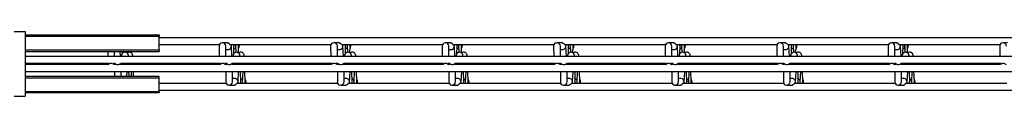
# Model space of a CAD drawing. Units: millimetres. Extents: x -1592 to -154, y -129 to 510.
# Drawn here: x -1321 to -880, y 468 to 497 of the extents above; entities that cross this region are included whole.
import ezdxf

# ---------------------------------------------------------------- set-up
doc = ezdxf.new("R2010")
doc.units = ezdxf.units.MM

msp = doc.modelspace()

# ---------------------------------------------------------------- linework, layer by layer
at = {"color": 7, "linetype": 'Continuous', "lineweight": 25}
for p, q in [((-1323.62, 497.38), (-1318.62, 497.38)), ((-1318.62, 497.38), (-1318.62, 468.38)), ((-1318.62, 495.88), (-1258.62, 495.88)), ((-1318.62, 495.29), (-1258.62, 495.29)), ((-1258.62, 495.88), (-1258.62, 495.29)), ((-1258.62, 489.16), (-1258.62, 495.29)), ((-847.62, 494.68), (-1258.62, 494.68)), ((-1258.62, 491.68), (-1231.48, 491.68)), ((-1231.69, 490.89), (-1231.65, 486.18)), ((-1228.19, 492.38), (-1230.22, 492.38)), ((-1228.65, 486.18), (-1228.69, 490.86)), ((-1227.67, 492.38), (-1228.06, 492.38)), ((-1226.86, 491.68), (-1181.48, 491.68)), ((-1225.94, 486.18), (-1226.22, 491)), ((-1225.09, 487.55), (-1225.03, 490.81)), ((-1224.02, 488.12), (-1224.15, 490.98)), ((-1223.06, 487.87), (-1222.96, 490.79)), ((-1181.69, 490.89), (-1181.65, 486.18)), ((-1178.19, 492.38), (-1180.22, 492.38)), ((-1178.65, 486.18), (-1178.69, 490.86)), ((-1177.67, 492.38), (-1178.06, 492.38)), ((-1176.86, 491.68), (-1131.48, 491.68)), ((-1175.94, 486.18), (-1176.22, 491)), ((-1175.09, 487.55), (-1175.03, 490.81)), ((-1174.02, 488.12), (-1174.15, 490.98)), ((-1173.06, 487.87), (-1172.96, 490.79)), ((-1131.69, 490.89), (-1131.65, 486.18)), ((-1128.19, 492.38), (-1130.22, 492.38)), ((-1128.65, 486.18), (-1128.69, 490.86)), ((-1127.67, 492.38), (-1128.06, 492.38)), ((-1126.86, 491.68), (-1081.48, 491.68)), ((-1125.94, 486.18), (-1126.22, 491)), ((-1125.09, 487.55), (-1125.03, 490.81)), ((-1124.02, 488.12), (-1124.15, 490.98)), ((-1123.06, 487.87), (-1122.96, 490.79)), ((-1081.69, 490.89), (-1081.65, 486.18)), ((-1078.19, 492.38), (-1080.22, 492.38)), ((-1078.65, 486.18), (-1078.69, 490.86)), ((-1077.67, 492.38), (-1078.06, 492.38)), ((-1076.86, 491.68), (-1031.48, 491.68)), ((-1075.94, 486.18), (-1076.22, 491)), ((-1075.09, 487.55), (-1075.03, 490.81)), ((-1074.02, 488.12), (-1074.15, 490.98)), ((-1073.06, 487.87), (-1072.96, 490.79)), ((-1031.69, 490.89), (-1031.65, 486.18)), ((-1028.19, 492.38), (-1030.22, 492.38)), ((-1028.65, 486.18), (-1028.69, 490.86)), ((-1027.67, 492.38), (-1028.06, 492.38)), ((-1026.86, 491.68), (-981.48, 491.68)), ((-1025.94, 486.18), (-1026.22, 491)), ((-1025.09, 487.55), (-1025.03, 490.81)), ((-1024.02, 488.12), (-1024.15, 490.98)), ((-1023.06, 487.87), (-1022.96, 490.79)), ((-981.69, 490.89), (-981.65, 486.18)), ((-978.19, 492.38), (-980.22, 492.38)), ((-978.65, 486.18), (-978.69, 490.86)), ((-977.67, 492.38), (-978.06, 492.38)), ((-976.86, 491.68), (-931.48, 491.68)), ((-975.94, 486.18), (-976.22, 491)), ((-975.09, 487.55), (-975.03, 490.81)), ((-974.02, 488.12), (-974.15, 490.98)), ((-973.06, 487.87), (-972.96, 490.79)), ((-931.69, 490.89), (-931.65, 486.18)), ((-928.19, 492.38), (-930.22, 492.38)), ((-928.65, 486.18), (-928.69, 490.86)), ((-927.67, 492.38), (-928.06, 492.38)), ((-926.86, 491.68), (-881.48, 491.68)), ((-925.94, 486.18), (-926.22, 491)), ((-925.09, 487.55), (-925.03, 490.81)), ((-924.02, 488.12), (-924.15, 490.98)), ((-923.06, 487.87), (-922.96, 490.79)), ((-881.69, 490.89), (-881.65, 486.18)), ((-878.19, 492.38), (-880.22, 492.38)), ((-1318.62, 489.16), (-1258.62, 489.16)), ((-1318.62, 488.45), (-1258.62, 488.45)), ((-847.62, 486.18), (-1318.62, 486.18)), ((-1281.67, 488.45), (-1281.65, 486.18)), ((-1278.65, 486.18), (-1278.67, 488.45)), ((-1275.94, 486.18), (-1276.07, 488.45)), ((-1275.09, 487.55), (-1275.08, 488.45)), ((-1274.02, 488.12), (-1274.03, 488.45)), ((-1273.06, 487.87), (-1273.04, 488.45)), ((-1258.62, 489.16), (-1258.62, 488.45)), ((-1228.68, 489.38), (-1227.75, 489.38)), ((-1178.68, 489.38), (-1177.75, 489.38)), ((-1128.68, 489.38), (-1127.75, 489.38)), ((-1078.68, 489.38), (-1077.75, 489.38)), ((-1028.68, 489.38), (-1027.75, 489.38)), ((-978.68, 489.38), (-977.75, 489.38)), ((-928.68, 489.38), (-927.75, 489.38)), ((-1318.62, 483.18), (-1281.05, 483.18)), ((-1281.43, 482.58), (-1318.62, 482.58)), ((-1281.63, 483.18), (-1281.63, 482.58)), ((-1279.2, 483.18), (-1278.43, 483.18)), ((-1278.05, 482.58), (-1278.81, 482.58)), ((-1278.63, 483.18), (-1278.63, 482.88)), ((-1278.63, 482.58), (-1278.63, 483.18)), ((-1231.43, 482.58), (-1276.2, 482.58)), ((-1275.81, 483.18), (-1231.05, 483.18)), ((-1275.63, 482.58), (-1275.63, 483.18)), ((-1272.76, 482.58), (-1272.73, 483.18)), ((-1272.19, 482.58), (-1272.2, 483.18)), ((-1270.79, 482.58), (-1270.77, 483.18)), ((-1270.22, 482.58), (-1270.24, 483.18)), ((-1231.63, 483.18), (-1231.63, 482.58)), ((-1229.2, 483.18), (-1228.43, 483.18)), ((-1228.05, 482.58), (-1228.81, 482.58)), ((-1228.63, 483.18), (-1228.63, 482.88)), ((-1228.63, 482.58), (-1228.63, 483.18)), ((-1181.43, 482.58), (-1226.2, 482.58)), ((-1225.81, 483.18), (-1181.05, 483.18)), ((-1225.63, 482.58), (-1225.63, 483.18)), ((-1222.76, 482.58), (-1222.73, 483.18)), ((-1222.19, 482.58), (-1222.2, 483.18)), ((-1220.79, 482.58), (-1220.77, 483.18)), ((-1220.22, 482.58), (-1220.24, 483.18)), ((-1181.63, 483.18), (-1181.63, 482.58)), ((-1179.2, 483.18), (-1178.43, 483.18)), ((-1178.05, 482.58), (-1178.81, 482.58)), ((-1178.63, 483.18), (-1178.63, 482.88)), ((-1178.63, 482.58), (-1178.63, 483.18)), ((-1131.43, 482.58), (-1176.2, 482.58)), ((-1175.81, 483.18), (-1131.05, 483.18)), ((-1175.63, 482.58), (-1175.63, 483.18)), ((-1172.76, 482.58), (-1172.73, 483.18)), ((-1172.19, 482.58), (-1172.2, 483.18)), ((-1170.79, 482.58), (-1170.77, 483.18)), ((-1170.22, 482.58), (-1170.24, 483.18)), ((-1131.63, 483.18), (-1131.63, 482.58)), ((-1129.2, 483.18), (-1128.43, 483.18)), ((-1128.05, 482.58), (-1128.81, 482.58)), ((-1128.63, 483.18), (-1128.63, 482.88)), ((-1128.63, 482.58), (-1128.63, 483.18)), ((-1081.43, 482.58), (-1126.2, 482.58)), ((-1125.81, 483.18), (-1081.05, 483.18)), ((-1125.63, 482.58), (-1125.63, 483.18)), ((-1122.76, 482.58), (-1122.73, 483.18)), ((-1122.19, 482.58), (-1122.2, 483.18)), ((-1120.79, 482.58), (-1120.77, 483.18)), ((-1120.22, 482.58), (-1120.24, 483.18)), ((-1081.63, 483.18), (-1081.63, 482.58)), ((-1079.2, 483.18), (-1078.43, 483.18)), ((-1078.05, 482.58), (-1078.81, 482.58)), ((-1078.63, 483.18), (-1078.63, 482.88)), ((-1078.63, 482.58), (-1078.63, 483.18)), ((-1031.43, 482.58), (-1076.2, 482.58)), ((-1075.81, 483.18), (-1031.05, 483.18)), ((-1075.63, 482.58), (-1075.63, 483.18)), ((-1072.76, 482.58), (-1072.73, 483.18)), ((-1072.19, 482.58), (-1072.2, 483.18)), ((-1070.79, 482.58), (-1070.77, 483.18)), ((-1070.22, 482.58), (-1070.24, 483.18)), ((-1031.63, 483.18), (-1031.63, 482.58)), ((-1029.2, 483.18), (-1028.43, 483.18)), ((-1028.05, 482.58), (-1028.81, 482.58)), ((-1028.63, 483.18), (-1028.63, 482.88)), ((-1028.63, 482.58), (-1028.63, 483.18)), ((-981.43, 482.58), (-1026.2, 482.58)), ((-1025.81, 483.18), (-981.05, 483.18)), ((-1025.63, 482.58), (-1025.63, 483.18)), ((-1022.76, 482.58), (-1022.73, 483.18)), ((-1022.19, 482.58), (-1022.2, 483.18)), ((-1020.79, 482.58), (-1020.77, 483.18)), ((-1020.22, 482.58), (-1020.24, 483.18)), ((-981.63, 483.18), (-981.63, 482.58)), ((-979.2, 483.18), (-978.43, 483.18)), ((-978.05, 482.58), (-978.81, 482.58)), ((-978.63, 483.18), (-978.63, 482.88)), ((-978.63, 482.58), (-978.63, 483.18)), ((-931.43, 482.58), (-976.2, 482.58)), ((-975.81, 483.18), (-931.05, 483.18)), ((-975.63, 482.58), (-975.63, 483.18)), ((-972.76, 482.58), (-972.73, 483.18)), ((-972.19, 482.58), (-972.2, 483.18)), ((-970.79, 482.58), (-970.77, 483.18)), ((-970.22, 482.58), (-970.24, 483.18)), ((-931.63, 483.18), (-931.63, 482.58)), ((-929.2, 483.18), (-928.43, 483.18)), ((-928.05, 482.58), (-928.81, 482.58)), ((-928.63, 483.18), (-928.63, 482.88)), ((-928.63, 482.58), (-928.63, 483.18)), ((-881.43, 482.58), (-926.2, 482.58)), ((-925.81, 483.18), (-881.05, 483.18)), ((-925.63, 482.58), (-925.63, 483.18)), ((-922.76, 482.58), (-922.73, 483.18)), ((-922.19, 482.58), (-922.2, 483.18)), ((-920.79, 482.58), (-920.77, 483.18)), ((-920.22, 482.58), (-920.24, 483.18)), ((-881.63, 483.18), (-881.63, 482.58)), ((-1318.62, 479.58), (-847.62, 479.58)), ((-1258.62, 477.3), (-1318.62, 477.3)), ((-1278.65, 479.58), (-1278.67, 477.3)), ((-1275.67, 477.3), (-1275.65, 479.58)), ((-1273.07, 477.3), (-1272.94, 479.58)), ((-1272.08, 477.3), (-1272.12, 479.58)), ((-1271.03, 477.3), (-1270.93, 479.58)), ((-1270.04, 477.3), (-1270.12, 479.58)), ((-1258.62, 476.59), (-1258.62, 477.3)), ((-1228.65, 479.58), (-1228.69, 474.86)), ((-1225.69, 474.89), (-1225.65, 479.58)), ((-1223.22, 474.75), (-1222.94, 479.58)), ((-1222.03, 474.95), (-1222.12, 479.58)), ((-1221.15, 474.77), (-1220.93, 479.58)), ((-1219.96, 474.96), (-1220.12, 479.58)), ((-1178.65, 479.58), (-1178.69, 474.86)), ((-1175.69, 474.89), (-1175.65, 479.58)), ((-1173.22, 474.75), (-1172.94, 479.58)), ((-1172.03, 474.95), (-1172.12, 479.58)), ((-1171.15, 474.77), (-1170.93, 479.58)), ((-1169.96, 474.96), (-1170.12, 479.58)), ((-1128.65, 479.58), (-1128.69, 474.86)), ((-1125.69, 474.89), (-1125.65, 479.58)), ((-1123.22, 474.75), (-1122.94, 479.58)), ((-1122.03, 474.95), (-1122.12, 479.58)), ((-1121.15, 474.77), (-1120.93, 479.58)), ((-1119.96, 474.96), (-1120.12, 479.58)), ((-1078.65, 479.58), (-1078.69, 474.86)), ((-1075.69, 474.89), (-1075.65, 479.58)), ((-1073.22, 474.75), (-1072.94, 479.58)), ((-1072.03, 474.95), (-1072.12, 479.58)), ((-1071.15, 474.77), (-1070.93, 479.58)), ((-1069.96, 474.96), (-1070.12, 479.58)), ((-1028.65, 479.58), (-1028.69, 474.86)), ((-1025.69, 474.89), (-1025.65, 479.58)), ((-1023.22, 474.75), (-1022.94, 479.58)), ((-1022.03, 474.95), (-1022.12, 479.58)), ((-1021.15, 474.77), (-1020.93, 479.58)), ((-1019.96, 474.96), (-1020.12, 479.58)), ((-978.65, 479.58), (-978.69, 474.86)), ((-975.69, 474.89), (-975.65, 479.58)), ((-973.22, 474.75), (-972.94, 479.58)), ((-972.03, 474.95), (-972.12, 479.58)), ((-971.15, 474.77), (-970.93, 479.58)), ((-969.96, 474.96), (-970.12, 479.58)), ((-928.65, 479.58), (-928.69, 474.86)), ((-925.69, 474.89), (-925.65, 479.58)), ((-923.22, 474.75), (-922.94, 479.58)), ((-922.03, 474.95), (-922.12, 479.58)), ((-921.15, 474.77), (-920.93, 479.58)), ((-919.96, 474.96), (-920.12, 479.58)), ((-1258.62, 476.59), (-1318.62, 476.59)), ((-1258.62, 470.46), (-1258.62, 476.59)), ((-1228.48, 474.08), (-1258.62, 474.08)), ((-1227.22, 473.38), (-1225.19, 473.38)), ((-1224.75, 476.38), (-1225.68, 476.38)), ((-1225.06, 473.38), (-1224.67, 473.38)), ((-1178.48, 474.08), (-1223.86, 474.08)), ((-1177.22, 473.38), (-1175.19, 473.38)), ((-1174.75, 476.38), (-1175.68, 476.38)), ((-1175.06, 473.38), (-1174.67, 473.38)), ((-1128.48, 474.08), (-1173.86, 474.08)), ((-1127.22, 473.38), (-1125.19, 473.38)), ((-1124.75, 476.38), (-1125.68, 476.38)), ((-1125.06, 473.38), (-1124.67, 473.38)), ((-1078.48, 474.08), (-1123.86, 474.08)), ((-1077.22, 473.38), (-1075.19, 473.38)), ((-1074.75, 476.38), (-1075.68, 476.38)), ((-1075.06, 473.38), (-1074.67, 473.38)), ((-1028.48, 474.08), (-1073.86, 474.08)), ((-1027.22, 473.38), (-1025.19, 473.38)), ((-1024.75, 476.38), (-1025.68, 476.38)), ((-1025.06, 473.38), (-1024.67, 473.38)), ((-978.48, 474.08), (-1023.86, 474.08)), ((-977.22, 473.38), (-975.19, 473.38)), ((-974.75, 476.38), (-975.68, 476.38)), ((-975.06, 473.38), (-974.67, 473.38)), ((-928.48, 474.08), (-973.86, 474.08)), ((-927.22, 473.38), (-925.19, 473.38)), ((-924.75, 476.38), (-925.68, 476.38)), ((-925.06, 473.38), (-924.67, 473.38)), ((-878.48, 474.08), (-923.86, 474.08)), ((-1323.62, 468.38), (-1318.62, 468.38)), ((-1258.62, 470.46), (-1318.62, 470.46)), ((-1258.62, 469.88), (-1318.62, 469.88)), ((-1258.62, 471.08), (-847.62, 471.08)), ((-1258.62, 470.46), (-1258.62, 469.88))]:
    msp.add_line(p, q, dxfattribs=at)
for centre, radius, start, end in [((-1224.12, 490.88), 1.5, 318.9698, 0), ((-1224.12, 490.88), 1.5, 0, 32.231), ((-1174.12, 490.88), 1.5, 318.9698, 0), ((-1174.12, 490.88), 1.5, 360, 32.231), ((-1124.12, 490.88), 1.5, 318.9698, 0), ((-1124.12, 490.88), 1.5, 360, 32.231), ((-1074.12, 490.88), 1.5, 318.9698, 0), ((-1074.12, 490.88), 1.5, 0, 32.231), ((-1024.12, 490.88), 1.5, 318.9698, 0), ((-1024.12, 490.88), 1.5, 0, 32.231), ((-974.12, 490.88), 1.5, 318.9698, 0), ((-974.12, 490.88), 1.5, 0, 32.231), ((-924.12, 490.88), 1.5, 318.9698, 0), ((-924.12, 490.88), 1.5, 0, 32.231), ((-1280.12, 481.36), 1.74, 43.7866, 136.2806), ((-1277.12, 484.39), 1.74, 223.7194, 316.2134), ((-1230.12, 481.36), 1.74, 43.7866, 136.2806), ((-1227.12, 484.39), 1.74, 223.7194, 316.2134), ((-1180.12, 481.36), 1.74, 43.7866, 136.2806), ((-1177.12, 484.39), 1.74, 223.7194, 316.2134), ((-1130.12, 481.36), 1.74, 43.7866, 136.2806), ((-1127.12, 484.39), 1.74, 223.7194, 316.2134), ((-1080.12, 481.36), 1.74, 43.7866, 136.2806), ((-1077.12, 484.39), 1.74, 223.7194, 316.2134), ((-1030.12, 481.36), 1.74, 43.7866, 136.2806), ((-1027.12, 484.39), 1.74, 223.7194, 316.2134), ((-980.12, 481.36), 1.74, 43.7866, 136.2806), ((-977.12, 484.39), 1.74, 223.7194, 316.2134), ((-930.12, 481.36), 1.74, 43.7866, 136.2806), ((-927.12, 484.39), 1.74, 223.7194, 316.2134), ((-880.12, 481.36), 1.74, 43.7866, 136.2806), ((-1221.12, 474.88), 1.5, 0, 41.0302), ((-1221.12, 474.88), 1.5, 327.769, 0), ((-1171.12, 474.88), 1.5, 0, 41.0302), ((-1171.12, 474.88), 1.5, 327.769, 0), ((-1121.12, 474.88), 1.5, 0, 41.0302), ((-1121.12, 474.88), 1.5, 327.769, 0), ((-1071.12, 474.88), 1.5, 0, 41.0302), ((-1071.12, 474.88), 1.5, 327.769, 0), ((-1021.12, 474.88), 1.5, 0, 41.0302), ((-1021.12, 474.88), 1.5, 327.769, 0), ((-971.12, 474.88), 1.5, 0, 41.0302), ((-971.12, 474.88), 1.5, 327.769, 0), ((-921.12, 474.88), 1.5, 0, 41.0302), ((-921.12, 474.88), 1.5, 327.769, 0)]:
    msp.add_arc(centre, radius, start, end, dxfattribs=at)
for centre, major_axis, ratio, start_param, end_param in [((-1230.19, 490.88), (1.08, -1.07), 0.98055, 2.428045, 3.92109), ((-1230.19, 490.88), (1.08, -1.07), 0.98055, 0.779498, 2.428045), ((-1227.71, 490.88), (1.04, 1.1), 0.974758, 3.885227, 6.01856), ((-1226.52, 490.88), (-1.06, 1.09), 0.974817, 3.903633, 4.512885), ((-1225.65, 490.88), (1.05, 1.1), 0.974778, 4.32395, 6.024902), ((-1224.46, 490.88), (-1.06, 1.09), 0.974797, 3.897281, 4.519237), ((-1180.19, 490.88), (1.08, -1.07), 0.98055, 2.428045, 3.92109), ((-1180.19, 490.88), (1.08, -1.07), 0.98055, 0.779498, 2.428045), ((-1177.71, 490.88), (1.04, 1.1), 0.974758, 3.885227, 6.01856), ((-1176.52, 490.88), (-1.06, 1.09), 0.974817, 3.903633, 4.512885), ((-1175.65, 490.88), (1.05, 1.1), 0.974778, 4.32395, 6.024902), ((-1174.46, 490.88), (-1.06, 1.09), 0.974797, 3.897281, 4.519237), ((-1130.19, 490.88), (1.08, -1.07), 0.98055, 2.428045, 3.92109), ((-1130.19, 490.88), (1.08, -1.07), 0.98055, 0.779498, 2.428045), ((-1127.71, 490.88), (1.04, 1.1), 0.974758, 3.885227, 6.01856), ((-1126.52, 490.88), (-1.06, 1.09), 0.974817, 3.903633, 4.512885), ((-1125.65, 490.88), (1.05, 1.1), 0.974778, 4.32395, 6.024902), ((-1124.46, 490.88), (-1.06, 1.09), 0.974797, 3.897281, 4.519237), ((-1080.19, 490.88), (1.08, -1.07), 0.98055, 2.428045, 3.92109), ((-1080.19, 490.88), (1.08, -1.07), 0.98055, 0.779498, 2.428045), ((-1077.71, 490.88), (1.04, 1.1), 0.974758, 3.885227, 6.01856), ((-1076.52, 490.88), (-1.06, 1.09), 0.974817, 3.903633, 4.512885), ((-1075.65, 490.88), (1.05, 1.1), 0.974778, 4.32395, 6.024902), ((-1074.46, 490.88), (-1.06, 1.09), 0.974797, 3.897281, 4.519237), ((-1030.19, 490.88), (1.08, -1.07), 0.98055, 2.428045, 3.92109), ((-1030.19, 490.88), (1.08, -1.07), 0.98055, 0.779498, 2.428045), ((-1027.71, 490.88), (1.04, 1.1), 0.974758, 3.885227, 6.01856), ((-1026.52, 490.88), (-1.06, 1.09), 0.974817, 3.903633, 4.512885), ((-1025.65, 490.88), (1.05, 1.1), 0.974778, 4.32395, 6.024902), ((-1024.46, 490.88), (-1.06, 1.09), 0.974797, 3.897281, 4.519237), ((-980.19, 490.88), (1.08, -1.07), 0.98055, 2.428045, 3.92109), ((-980.19, 490.88), (1.08, -1.07), 0.98055, 0.779498, 2.428045), ((-977.71, 490.88), (1.04, 1.1), 0.974758, 3.885227, 6.01856), ((-976.52, 490.88), (-1.06, 1.09), 0.974817, 3.903633, 4.512885), ((-975.65, 490.88), (1.05, 1.1), 0.974778, 4.32395, 6.024902), ((-974.46, 490.88), (-1.06, 1.09), 0.974797, 3.897281, 4.519237), ((-930.19, 490.88), (1.08, -1.07), 0.98055, 2.428045, 3.92109), ((-930.19, 490.88), (1.08, -1.07), 0.98055, 0.779498, 2.428045), ((-927.71, 490.88), (1.04, 1.1), 0.974758, 3.885227, 6.01856), ((-926.52, 490.88), (-1.06, 1.09), 0.974817, 3.903633, 4.512885), ((-925.65, 490.88), (1.05, 1.1), 0.974778, 4.32395, 6.024902), ((-924.46, 490.88), (-1.06, 1.09), 0.974797, 3.897281, 4.519237), ((-880.19, 490.88), (1.08, -1.07), 0.98055, 2.428045, 3.92109), ((-880.19, 490.88), (1.08, -1.07), 0.98055, 0.779498, 2.428045), ((-1227.19, 474.88), (1.08, 1.07), 0.98055, 2.362095, 3.85514), ((-1227.19, 474.88), (1.08, 1.07), 0.98055, 3.85514, 5.503688), ((-1224.71, 474.88), (-1.04, 1.1), 0.974758, 3.406218, 5.539551), ((-1223.52, 474.88), (1.06, 1.09), 0.974817, 4.911893, 5.521145), ((-1222.65, 474.88), (-1.05, 1.1), 0.974778, 3.399876, 5.100828), ((-1221.46, 474.88), (1.06, 1.09), 0.974797, 4.905541, 5.527497), ((-1177.19, 474.88), (1.08, 1.07), 0.98055, 2.362095, 3.85514), ((-1177.19, 474.88), (1.08, 1.07), 0.98055, 3.85514, 5.503688), ((-1174.71, 474.88), (-1.04, 1.1), 0.974758, 3.406218, 5.539551), ((-1173.52, 474.88), (1.06, 1.09), 0.974817, 4.911893, 5.521145), ((-1172.65, 474.88), (-1.05, 1.1), 0.974778, 3.399876, 5.100828), ((-1171.46, 474.88), (1.06, 1.09), 0.974797, 4.905541, 5.527497), ((-1127.19, 474.88), (1.08, 1.07), 0.98055, 2.362095, 3.85514), ((-1127.19, 474.88), (1.08, 1.07), 0.98055, 3.85514, 5.503688), ((-1124.71, 474.88), (-1.04, 1.1), 0.974758, 3.406218, 5.539551), ((-1123.52, 474.88), (1.06, 1.09), 0.974817, 4.911893, 5.521145), ((-1122.65, 474.88), (-1.05, 1.1), 0.974778, 3.399876, 5.100828), ((-1121.46, 474.88), (1.06, 1.09), 0.974797, 4.905541, 5.527497), ((-1077.19, 474.88), (1.08, 1.07), 0.98055, 2.362095, 3.85514), ((-1077.19, 474.88), (1.08, 1.07), 0.98055, 3.85514, 5.503688), ((-1074.71, 474.88), (-1.04, 1.1), 0.974758, 3.406218, 5.539551), ((-1073.52, 474.88), (1.06, 1.09), 0.974817, 4.911893, 5.521145), ((-1072.65, 474.88), (-1.05, 1.1), 0.974778, 3.399876, 5.100828), ((-1071.46, 474.88), (1.06, 1.09), 0.974797, 4.905541, 5.527497), ((-1027.19, 474.88), (1.08, 1.07), 0.98055, 2.362095, 3.85514), ((-1027.19, 474.88), (1.08, 1.07), 0.98055, 3.85514, 5.503688), ((-1024.71, 474.88), (-1.04, 1.1), 0.974758, 3.406218, 5.539551), ((-1023.52, 474.88), (1.06, 1.09), 0.974817, 4.911893, 5.521145), ((-1022.65, 474.88), (-1.05, 1.1), 0.974778, 3.399876, 5.100828), ((-1021.46, 474.88), (1.06, 1.09), 0.974797, 4.905541, 5.527497), ((-977.19, 474.88), (1.08, 1.07), 0.98055, 2.362095, 3.85514), ((-977.19, 474.88), (1.08, 1.07), 0.98055, 3.85514, 5.503688), ((-974.71, 474.88), (-1.04, 1.1), 0.974758, 3.406218, 5.539551), ((-973.52, 474.88), (1.06, 1.09), 0.974817, 4.911893, 5.521145), ((-972.65, 474.88), (-1.05, 1.1), 0.974778, 3.399876, 5.100828), ((-971.46, 474.88), (1.06, 1.09), 0.974797, 4.905541, 5.527497), ((-927.19, 474.88), (1.08, 1.07), 0.98055, 2.362095, 3.85514), ((-927.19, 474.88), (1.08, 1.07), 0.98055, 3.85514, 5.503688), ((-924.71, 474.88), (-1.04, 1.1), 0.974758, 3.406218, 5.539551), ((-923.52, 474.88), (1.06, 1.09), 0.974817, 4.911893, 5.521145), ((-922.65, 474.88), (-1.05, 1.1), 0.974778, 3.399876, 5.100828), ((-921.46, 474.88), (1.06, 1.09), 0.974797, 4.905541, 5.527497)]:
    msp.add_ellipse(centre, major_axis=major_axis, ratio=ratio, start_param=start_param, end_param=end_param, dxfattribs=at)
for points, knots in [([(-1226.86, 491.68), (-1226.86, 491.68), (-1226.85, 491.67), (-1226.92, 491.75), (-1227.08, 491.92), (-1227.34, 492.14), (-1227.69, 492.3), (-1227.98, 492.38), (-1228.15, 492.37), (-1228.19, 492.36)], [0, 0, 0, 0, 0.037177, 0.225739, 0.416706, 0.598336, 0.77306, 0.954437, 1, 1, 1, 1]), ([(-1176.86, 491.68), (-1176.86, 491.68), (-1176.85, 491.67), (-1176.92, 491.75), (-1177.08, 491.92), (-1177.34, 492.14), (-1177.69, 492.3), (-1177.98, 492.38), (-1178.15, 492.37), (-1178.19, 492.36)], [0, 0, 0, 0, 0.037177, 0.225739, 0.416706, 0.598336, 0.77306, 0.954437, 1, 1, 1, 1]), ([(-1126.86, 491.68), (-1126.86, 491.68), (-1126.85, 491.67), (-1126.92, 491.75), (-1127.08, 491.92), (-1127.34, 492.14), (-1127.69, 492.3), (-1127.98, 492.38), (-1128.15, 492.37), (-1128.19, 492.36)], [0, 0, 0, 0, 0.037177, 0.225739, 0.416706, 0.598336, 0.77306, 0.954437, 1, 1, 1, 1]), ([(-1076.86, 491.68), (-1076.86, 491.68), (-1076.85, 491.67), (-1076.92, 491.75), (-1077.08, 491.92), (-1077.34, 492.14), (-1077.69, 492.3), (-1077.98, 492.38), (-1078.15, 492.37), (-1078.19, 492.36)], [0, 0, 0, 0, 0.037177, 0.225739, 0.416706, 0.598336, 0.77306, 0.954437, 1, 1, 1, 1]), ([(-1026.86, 491.68), (-1026.86, 491.68), (-1026.85, 491.67), (-1026.92, 491.75), (-1027.08, 491.92), (-1027.34, 492.14), (-1027.69, 492.3), (-1027.98, 492.38), (-1028.15, 492.37), (-1028.19, 492.36)], [0, 0, 0, 0, 0.037177, 0.225739, 0.416706, 0.598336, 0.77306, 0.954437, 1, 1, 1, 1]), ([(-976.86, 491.68), (-976.86, 491.68), (-976.85, 491.67), (-976.92, 491.75), (-977.08, 491.92), (-977.34, 492.14), (-977.69, 492.3), (-977.98, 492.38), (-978.15, 492.37), (-978.19, 492.36)], [0, 0, 0, 0, 0.037177, 0.225739, 0.416706, 0.598336, 0.77306, 0.954437, 1, 1, 1, 1]), ([(-926.86, 491.68), (-926.86, 491.68), (-926.85, 491.67), (-926.92, 491.75), (-927.08, 491.92), (-927.34, 492.14), (-927.69, 492.3), (-927.98, 492.38), (-928.15, 492.37), (-928.19, 492.36)], [0, 0, 0, 0, 0.037177, 0.225739, 0.416706, 0.598336, 0.77306, 0.954437, 1, 1, 1, 1]), ([(-1272.29, 486.13), (-1272.31, 486.33), (-1272.34, 486.64), (-1272.4, 486.98), (-1272.54, 487.32), (-1272.77, 487.67), (-1273.14, 487.98), (-1273.65, 488.16), (-1274.2, 488.15), (-1274.66, 487.97), (-1274.99, 487.71), (-1275.2, 487.43), (-1275.33, 487.18), (-1275.4, 486.95), (-1275.46, 486.67), (-1275.5, 486.46), (-1275.52, 486.23), (-1275.53, 486.21)], [0, 0, 0, 0, 0.153738, 0.23794, 0.289027, 0.342485, 0.405365, 0.47434, 0.544764, 0.608088, 0.660601, 0.706782, 0.748166, 0.790954, 0.857242, 0.984241, 1, 1, 1, 1]), ([(-1270.37, 486.15), (-1270.39, 486.35), (-1270.42, 486.66), (-1270.49, 487), (-1270.63, 487.34), (-1270.86, 487.69), (-1271.24, 487.99), (-1271.76, 488.17), (-1272.3, 488.14), (-1272.71, 487.99), (-1272.89, 487.84), (-1272.95, 487.79)], [0, 0, 0, 0, 0.24034, 0.373206, 0.453331, 0.53721, 0.635867, 0.744086, 0.854577, 0.953924, 1, 1, 1, 1]), ([(-1222.29, 486.13), (-1222.31, 486.33), (-1222.34, 486.64), (-1222.4, 486.98), (-1222.54, 487.32), (-1222.77, 487.67), (-1223.14, 487.98), (-1223.65, 488.16), (-1224.2, 488.15), (-1224.66, 487.97), (-1224.99, 487.71), (-1225.2, 487.43), (-1225.33, 487.18), (-1225.4, 486.95), (-1225.46, 486.67), (-1225.5, 486.46), (-1225.52, 486.23), (-1225.53, 486.21)], [0, 0, 0, 0, 0.153738, 0.23794, 0.289027, 0.342485, 0.405365, 0.47434, 0.544764, 0.608088, 0.660601, 0.706782, 0.748166, 0.790954, 0.857242, 0.984241, 1, 1, 1, 1]), ([(-1220.37, 486.15), (-1220.39, 486.35), (-1220.42, 486.66), (-1220.49, 487), (-1220.63, 487.34), (-1220.86, 487.69), (-1221.24, 487.99), (-1221.76, 488.17), (-1222.3, 488.14), (-1222.71, 487.99), (-1222.89, 487.84), (-1222.95, 487.79)], [0, 0, 0, 0, 0.24034, 0.373206, 0.453331, 0.53721, 0.635867, 0.744086, 0.854577, 0.953924, 1, 1, 1, 1]), ([(-1172.29, 486.13), (-1172.31, 486.33), (-1172.34, 486.64), (-1172.4, 486.98), (-1172.54, 487.32), (-1172.77, 487.67), (-1173.14, 487.98), (-1173.65, 488.16), (-1174.2, 488.15), (-1174.66, 487.97), (-1174.99, 487.71), (-1175.2, 487.43), (-1175.33, 487.18), (-1175.4, 486.95), (-1175.46, 486.67), (-1175.5, 486.46), (-1175.52, 486.23), (-1175.53, 486.21)], [0, 0, 0, 0, 0.153738, 0.23794, 0.289027, 0.342485, 0.405365, 0.47434, 0.544764, 0.608088, 0.660601, 0.706782, 0.748166, 0.790954, 0.857242, 0.984241, 1, 1, 1, 1]), ([(-1170.37, 486.15), (-1170.39, 486.35), (-1170.42, 486.66), (-1170.49, 487), (-1170.63, 487.34), (-1170.86, 487.69), (-1171.24, 487.99), (-1171.76, 488.17), (-1172.3, 488.14), (-1172.71, 487.99), (-1172.89, 487.84), (-1172.95, 487.79)], [0, 0, 0, 0, 0.2403397, 0.3732064, 0.4533314, 0.5372096, 0.6358669, 0.7440863, 0.8545771, 0.9539243, 1, 1, 1, 1]), ([(-1122.29, 486.13), (-1122.31, 486.33), (-1122.34, 486.64), (-1122.4, 486.98), (-1122.54, 487.32), (-1122.77, 487.67), (-1123.14, 487.98), (-1123.65, 488.16), (-1124.2, 488.15), (-1124.66, 487.97), (-1124.99, 487.71), (-1125.2, 487.43), (-1125.33, 487.18), (-1125.4, 486.95), (-1125.46, 486.67), (-1125.5, 486.46), (-1125.52, 486.23), (-1125.53, 486.21)], [0, 0, 0, 0, 0.153738, 0.23794, 0.289027, 0.342485, 0.405365, 0.47434, 0.544764, 0.608088, 0.660601, 0.706782, 0.748166, 0.790954, 0.857242, 0.984241, 1, 1, 1, 1]), ([(-1120.37, 486.15), (-1120.39, 486.35), (-1120.42, 486.66), (-1120.49, 487), (-1120.63, 487.34), (-1120.86, 487.69), (-1121.24, 487.99), (-1121.76, 488.17), (-1122.3, 488.14), (-1122.71, 487.99), (-1122.89, 487.84), (-1122.95, 487.79)], [0, 0, 0, 0, 0.24034, 0.373206, 0.453331, 0.53721, 0.635867, 0.744086, 0.854577, 0.953924, 1, 1, 1, 1]), ([(-1072.29, 486.13), (-1072.31, 486.33), (-1072.34, 486.64), (-1072.4, 486.98), (-1072.54, 487.32), (-1072.77, 487.67), (-1073.14, 487.98), (-1073.65, 488.16), (-1074.2, 488.15), (-1074.66, 487.97), (-1074.99, 487.71), (-1075.2, 487.43), (-1075.33, 487.18), (-1075.4, 486.95), (-1075.46, 486.67), (-1075.5, 486.46), (-1075.52, 486.23), (-1075.53, 486.21)], [0, 0, 0, 0, 0.153738, 0.23794, 0.289027, 0.342485, 0.405365, 0.47434, 0.544764, 0.608088, 0.660601, 0.706782, 0.748166, 0.790954, 0.857242, 0.984241, 1, 1, 1, 1]), ([(-1070.37, 486.15), (-1070.39, 486.35), (-1070.42, 486.66), (-1070.49, 487), (-1070.63, 487.34), (-1070.86, 487.69), (-1071.24, 487.99), (-1071.76, 488.17), (-1072.3, 488.14), (-1072.71, 487.99), (-1072.89, 487.84), (-1072.95, 487.79)], [0, 0, 0, 0, 0.24034, 0.373206, 0.453331, 0.53721, 0.635867, 0.744086, 0.854577, 0.953924, 1, 1, 1, 1]), ([(-1022.29, 486.13), (-1022.31, 486.33), (-1022.34, 486.64), (-1022.4, 486.98), (-1022.54, 487.32), (-1022.77, 487.67), (-1023.14, 487.98), (-1023.65, 488.16), (-1024.2, 488.15), (-1024.66, 487.97), (-1024.99, 487.71), (-1025.2, 487.43), (-1025.33, 487.18), (-1025.4, 486.95), (-1025.46, 486.67), (-1025.5, 486.46), (-1025.52, 486.23), (-1025.53, 486.21)], [0, 0, 0, 0, 0.153738, 0.23794, 0.289027, 0.342485, 0.405365, 0.47434, 0.544764, 0.608088, 0.660601, 0.706782, 0.748166, 0.790954, 0.857242, 0.984241, 1, 1, 1, 1]), ([(-1020.37, 486.15), (-1020.39, 486.35), (-1020.42, 486.66), (-1020.49, 487), (-1020.63, 487.34), (-1020.86, 487.69), (-1021.24, 487.99), (-1021.76, 488.17), (-1022.3, 488.14), (-1022.71, 487.99), (-1022.89, 487.84), (-1022.95, 487.79)], [0, 0, 0, 0, 0.2403397, 0.3732064, 0.4533314, 0.5372096, 0.6358669, 0.7440863, 0.8545771, 0.9539243, 1, 1, 1, 1]), ([(-972.29, 486.13), (-972.31, 486.33), (-972.34, 486.64), (-972.4, 486.98), (-972.54, 487.32), (-972.77, 487.67), (-973.14, 487.98), (-973.65, 488.16), (-974.2, 488.15), (-974.66, 487.97), (-974.99, 487.71), (-975.2, 487.43), (-975.33, 487.18), (-975.4, 486.95), (-975.46, 486.67), (-975.5, 486.46), (-975.52, 486.23), (-975.53, 486.21)], [0, 0, 0, 0, 0.153738, 0.23794, 0.289027, 0.342485, 0.405365, 0.47434, 0.544764, 0.608088, 0.660601, 0.706782, 0.748166, 0.790954, 0.857242, 0.984241, 1, 1, 1, 1]), ([(-970.37, 486.15), (-970.39, 486.35), (-970.42, 486.66), (-970.49, 487), (-970.63, 487.34), (-970.86, 487.69), (-971.24, 487.99), (-971.76, 488.17), (-972.3, 488.14), (-972.71, 487.99), (-972.89, 487.84), (-972.95, 487.79)], [0, 0, 0, 0, 0.24034, 0.373206, 0.453331, 0.53721, 0.635867, 0.744086, 0.854577, 0.953924, 1, 1, 1, 1]), ([(-922.29, 486.13), (-922.31, 486.33), (-922.34, 486.64), (-922.4, 486.98), (-922.54, 487.32), (-922.77, 487.67), (-923.14, 487.98), (-923.65, 488.16), (-924.2, 488.15), (-924.66, 487.97), (-924.99, 487.71), (-925.2, 487.43), (-925.33, 487.18), (-925.4, 486.95), (-925.46, 486.67), (-925.5, 486.46), (-925.52, 486.23), (-925.53, 486.21)], [0, 0, 0, 0, 0.153738, 0.23794, 0.289027, 0.342485, 0.405365, 0.47434, 0.544764, 0.608088, 0.660601, 0.706782, 0.748166, 0.790954, 0.857242, 0.984241, 1, 1, 1, 1]), ([(-920.37, 486.15), (-920.39, 486.35), (-920.42, 486.66), (-920.49, 487), (-920.63, 487.34), (-920.86, 487.69), (-921.24, 487.99), (-921.76, 488.17), (-922.3, 488.14), (-922.71, 487.99), (-922.89, 487.84), (-922.95, 487.79)], [0, 0, 0, 0, 0.24034, 0.373206, 0.453331, 0.53721, 0.635867, 0.744086, 0.854577, 0.953924, 1, 1, 1, 1]), ([(-1225.19, 473.38), (-1225.05, 473.39), (-1224.76, 473.41), (-1224.39, 473.58), (-1224.11, 473.8), (-1223.94, 473.98), (-1223.86, 474.08), (-1223.86, 474.06), (-1223.86, 474.06)], [0, 0, 0, 0, 0.188889, 0.377961, 0.561885, 0.736911, 0.916119, 1, 1, 1, 1]), ([(-1175.19, 473.38), (-1175.05, 473.39), (-1174.76, 473.41), (-1174.39, 473.58), (-1174.11, 473.8), (-1173.94, 473.98), (-1173.86, 474.08), (-1173.86, 474.06), (-1173.86, 474.06)], [0, 0, 0, 0, 0.188889, 0.377961, 0.561885, 0.736911, 0.916119, 1, 1, 1, 1]), ([(-1125.19, 473.38), (-1125.05, 473.39), (-1124.76, 473.41), (-1124.39, 473.58), (-1124.11, 473.8), (-1123.94, 473.98), (-1123.86, 474.08), (-1123.86, 474.06), (-1123.86, 474.06)], [0, 0, 0, 0, 0.188889, 0.377961, 0.561885, 0.736911, 0.916119, 1, 1, 1, 1]), ([(-1075.19, 473.38), (-1075.05, 473.39), (-1074.76, 473.41), (-1074.39, 473.58), (-1074.11, 473.8), (-1073.94, 473.98), (-1073.86, 474.08), (-1073.86, 474.06), (-1073.86, 474.06)], [0, 0, 0, 0, 0.188889, 0.377961, 0.561885, 0.736911, 0.916119, 1, 1, 1, 1]), ([(-1025.19, 473.38), (-1025.05, 473.39), (-1024.76, 473.41), (-1024.39, 473.58), (-1024.11, 473.8), (-1023.94, 473.98), (-1023.86, 474.08), (-1023.86, 474.06), (-1023.86, 474.06)], [0, 0, 0, 0, 0.188889, 0.377961, 0.561885, 0.736911, 0.916119, 1, 1, 1, 1]), ([(-975.19, 473.38), (-975.05, 473.39), (-974.76, 473.41), (-974.39, 473.58), (-974.11, 473.8), (-973.94, 473.98), (-973.86, 474.08), (-973.86, 474.06), (-973.86, 474.06)], [0, 0, 0, 0, 0.188889, 0.377961, 0.561885, 0.736911, 0.916119, 1, 1, 1, 1]), ([(-925.19, 473.38), (-925.05, 473.39), (-924.76, 473.41), (-924.39, 473.58), (-924.11, 473.8), (-923.94, 473.98), (-923.86, 474.08), (-923.86, 474.06), (-923.86, 474.06)], [0, 0, 0, 0, 0.188889, 0.377961, 0.561885, 0.736911, 0.916119, 1, 1, 1, 1])]:
    msp.add_open_spline(points, degree=3, knots=knots, dxfattribs=at)

doc.saveas('drawing.dxf')
